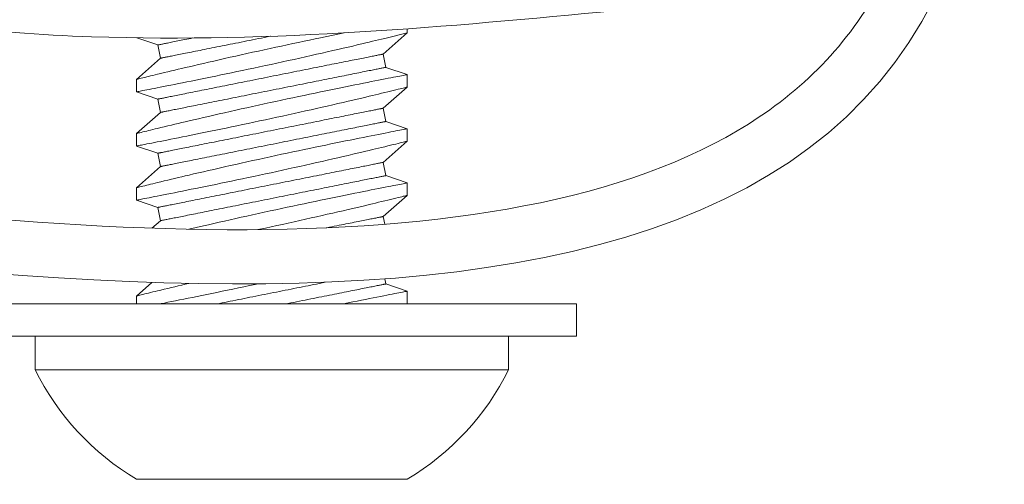
# Model space of a CAD drawing. Extents: x -32 to 70, y -10 to 56.
# Drawn here: x 50 to 51, y 11 to 12 of the extents above; entities that cross this region are included whole.
import ezdxf

# ---------------------------------------------------------------- set-up
doc = ezdxf.new("R2010")
doc.units = 0
doc.header["$MEASUREMENT"] = 0
doc.layers.get('0').update_dxf_attribs({"linetype": 'CONTINUOUS', "lineweight": 15})

msp = doc.modelspace()

# ---------------------------------------------------------------- linework, layer by layer
for p, q in [((50.52979, 11.52149), (50.52979, 11.52524)), ((50.28011, 11.51693), (50.29958, 11.51035)), ((50.50754, 11.50194), (50.52979, 11.52149)), ((50.29958, 11.51035), (50.30203, 11.49809)), ((50.30203, 11.49809), (50.27979, 11.47854)), ((50.50999, 11.48968), (50.50754, 11.50194)), ((50.52979, 11.48298), (50.50999, 11.48968)), ((50.27979, 11.47854), (50.27979, 11.46705)), ((50.52979, 11.47149), (50.52979, 11.48298)), ((50.50754, 11.45194), (50.52979, 11.47149)), ((50.27979, 11.46704), (50.29958, 11.46035)), ((50.29958, 11.46035), (50.30203, 11.44809)), ((50.50999, 11.43968), (50.50754, 11.45194)), ((50.30203, 11.44809), (50.27979, 11.42854)), ((50.52979, 11.43298), (50.50999, 11.43968)), ((50.52979, 11.42149), (50.52979, 11.43298)), ((50.27979, 11.42854), (50.27979, 11.41705)), ((50.27979, 11.41704), (50.29958, 11.41035)), ((50.50754, 11.40194), (50.52979, 11.42149)), ((50.29958, 11.41035), (50.30203, 11.39809)), ((50.30203, 11.39809), (50.27979, 11.37854)), ((50.50999, 11.38968), (50.50754, 11.40194)), ((50.52979, 11.38298), (50.50999, 11.38968)), ((50.27979, 11.37854), (50.27979, 11.36705)), ((50.52979, 11.37149), (50.52979, 11.38298)), ((50.50754, 11.35194), (50.52979, 11.37149)), ((50.27979, 11.36704), (50.29958, 11.36035)), ((50.29958, 11.36035), (50.30203, 11.34809)), ((50.50897, 11.34476), (50.50754, 11.35194)), ((50.30203, 11.34809), (50.29414, 11.34115)), ((50.2941, 11.29112), (50.27979, 11.27854)), ((50.50999, 11.28968), (50.50905, 11.29439)), ((50.52979, 11.28298), (50.50999, 11.28968)), ((50.27979, 11.27854), (50.27979, 11.27133)), ((50.52979, 11.27148), (50.52979, 11.28298)), ((50.18629, 11.24133), (50.18629, 11.21033)), ((50.62329, 11.24133), (50.18629, 11.24133)), ((50.62329, 11.21033), (50.62329, 11.24133)), ((50.18629, 11.21033), (50.62329, 11.21033)), ((50.27979, 11.10933), (50.52979, 11.10933))]:
    msp.add_line(p, q)
at = {"color": 8, "flags": 128}
for points in [[(50.47143, 11.52146), (50.44968, 11.51696), (50.44469, 11.51592), (50.43962, 11.51486), (50.43449, 11.51379), (50.42932, 11.5127), (50.42415, 11.5116), (50.41895, 11.51049), (50.41372, 11.50937), (50.40849, 11.50825), (50.4031, 11.50708), (50.39771, 11.50591), (50.39233, 11.50473), (50.38698, 11.50356), (50.38175, 11.5024), (50.37655, 11.50124), (50.37141, 11.50009), (50.36632, 11.49895), (50.36116, 11.49779), (50.35608, 11.49663), (50.35109, 11.49549), (50.3462, 11.49437), (50.34155, 11.4933), (50.33702, 11.49225), (50.3326, 11.49122), (50.32832, 11.49022), (50.32489, 11.48941), (50.32155, 11.48862), (50.31832, 11.48786), (50.31519, 11.48712), (50.31217, 11.4864), (50.30871, 11.48557), (50.30542, 11.48478), (50.30231, 11.48403), (50.29938, 11.48332), (50.2971, 11.48277), (50.29495, 11.48225), (50.29293, 11.48176), (50.29104, 11.4813), (50.2893, 11.48087), (50.28742, 11.48041), (50.28574, 11.48), (50.28426, 11.47964), (50.28299, 11.47933), (50.2819, 11.47906), (50.28104, 11.47885), (50.2804, 11.47869), (50.27998, 11.47859), (50.2798, 11.47854), (50.27981, 11.47854)], [(50.27981, 11.46705), (50.27982, 11.46705), (50.28005, 11.46709), (50.28051, 11.46718), (50.28118, 11.46731), (50.28204, 11.46748), (50.28311, 11.46769), (50.28438, 11.46793), (50.28585, 11.46822), (50.28756, 11.46855), (50.28948, 11.46892), (50.29161, 11.46934), (50.29392, 11.46979), (50.29637, 11.47027), (50.299, 11.47079), (50.30181, 11.47134), (50.30478, 11.47192), (50.308, 11.47256), (50.3114, 11.47323), (50.31496, 11.47394), (50.31866, 11.47468), (50.32246, 11.47544), (50.3264, 11.47623), (50.33046, 11.47705), (50.33465, 11.47789), (50.33907, 11.47879), (50.34361, 11.47972), (50.34825, 11.48067), (50.35298, 11.48164), (50.35776, 11.48262), (50.36262, 11.48363), (50.36755, 11.48466), (50.37254, 11.4857), (50.37772, 11.48679), (50.38295, 11.4879), (50.38822, 11.48902), (50.39351, 11.49015), (50.39877, 11.49128), (50.40404, 11.49242), (50.40931, 11.49356), (50.41457, 11.49471), (50.41995, 11.49589), (50.42532, 11.49707), (50.43064, 11.49825), (50.43592, 11.49943), (50.44104, 11.50058), (50.44609, 11.50172), (50.45108, 11.50285), (50.45598, 11.50396), (50.46093, 11.50509), (50.46578, 11.50621), (50.47051, 11.5073), (50.47512, 11.50838), (50.47944, 11.50938), (50.48364, 11.51037), (50.4877, 11.51132), (50.4916, 11.51225), (50.49471, 11.51299), (50.49771, 11.5137), (50.5006, 11.51439), (50.50337, 11.51506), (50.50602, 11.51569), (50.509, 11.51641), (50.52971, 11.52142)], [(50.33171, 11.51677), (50.33004, 11.51644), (50.32814, 11.51606), (50.32629, 11.51569), (50.3245, 11.51533), (50.32275, 11.51498), (50.32107, 11.51464), (50.31944, 11.51432), (50.31787, 11.514), (50.31636, 11.5137), (50.31491, 11.51341), (50.31351, 11.51313), (50.31218, 11.51287), (50.31092, 11.51261), (50.30971, 11.51237), (50.30857, 11.51214), (50.3075, 11.51193), (50.30649, 11.51173), (50.30555, 11.51154), (50.30467, 11.51136), (50.30386, 11.5112), (50.30313, 11.51105), (50.30246, 11.51092), (50.30186, 11.5108), (50.30132, 11.51069), (50.30086, 11.5106), (50.30047, 11.51052), (50.30015, 11.51046), (50.2999, 11.51041), (50.29973, 11.51037), (50.29962, 11.51035), (50.29958, 11.51035)], [(50.40362, 11.51841), (50.40329, 11.51834), (50.40057, 11.5178), (50.39785, 11.51725), (50.39514, 11.51671), (50.39244, 11.51617), (50.38975, 11.51563), (50.38706, 11.51509), (50.38439, 11.51456), (50.38174, 11.51403), (50.3791, 11.5135), (50.37648, 11.51298), (50.37388, 11.51246), (50.3713, 11.51194), (50.36875, 11.51143), (50.36622, 11.51093), (50.36372, 11.51043), (50.36125, 11.50993), (50.35881, 11.50944), (50.3564, 11.50896), (50.35402, 11.50849), (50.35168, 11.50802), (50.34938, 11.50756), (50.34712, 11.50711), (50.3449, 11.50666), (50.34271, 11.50622), (50.34058, 11.5058), (50.33848, 11.50538), (50.33644, 11.50497), (50.33444, 11.50457), (50.33249, 11.50418), (50.33059, 11.5038), (50.32874, 11.50343), (50.32695, 11.50307), (50.32521, 11.50272), (50.32352, 11.50239), (50.32189, 11.50206), (50.32032, 11.50175), (50.31881, 11.50144), (50.31736, 11.50115), (50.31596, 11.50087), (50.31463, 11.50061), (50.31337, 11.50036), (50.31216, 11.50011), (50.31102, 11.49989), (50.30995, 11.49967), (50.30894, 11.49947), (50.308, 11.49928), (50.30712, 11.49911), (50.30632, 11.49894), (50.30558, 11.4988), (50.30491, 11.49866), (50.30431, 11.49854), (50.30378, 11.49844), (50.30331, 11.49834), (50.30292, 11.49827), (50.3026, 11.4982), (50.30235, 11.49815), (50.30218, 11.49812), (50.30207, 11.4981), (50.30203, 11.49809)], [(50.50754, 11.50194), (50.5075, 11.50193), (50.5074, 11.50191), (50.50722, 11.50187), (50.50697, 11.50182), (50.50665, 11.50176), (50.50626, 11.50168), (50.5058, 11.50159), (50.50527, 11.50148), (50.50467, 11.50136), (50.504, 11.50123), (50.50326, 11.50108), (50.50245, 11.50092), (50.50158, 11.50074), (50.50063, 11.50056), (50.49962, 11.50035), (50.49855, 11.50014), (50.49741, 11.49991), (50.49621, 11.49967), (50.49494, 11.49942), (50.49361, 11.49915), (50.49222, 11.49887), (50.49076, 11.49858), (50.48925, 11.49828), (50.48768, 11.49797), (50.48605, 11.49764), (50.48437, 11.4973), (50.48263, 11.49695), (50.48083, 11.4966), (50.47898, 11.49623), (50.47708, 11.49585), (50.47513, 11.49546), (50.47314, 11.49506), (50.47109, 11.49465), (50.469, 11.49423), (50.46686, 11.4938), (50.46468, 11.49336), (50.46245, 11.49292), (50.46019, 11.49247), (50.45789, 11.49201), (50.45555, 11.49154), (50.45318, 11.49106), (50.45077, 11.49058), (50.44832, 11.49009), (50.44585, 11.4896), (50.44335, 11.4891), (50.44082, 11.48859), (50.43827, 11.48808), (50.43569, 11.48757), (50.43309, 11.48705), (50.43047, 11.48652), (50.42783, 11.486), (50.42518, 11.48547), (50.42251, 11.48493), (50.41983, 11.48439), (50.41713, 11.48386), (50.41443, 11.48332), (50.41172, 11.48277), (50.409, 11.48223), (50.40628, 11.48169), (50.40356, 11.48114), (50.40084, 11.4806), (50.39812, 11.48005), (50.3954, 11.47951), (50.39269, 11.47897), (50.38999, 11.47843), (50.3873, 11.47789), (50.38461, 11.47735), (50.38194, 11.47682), (50.37929, 11.47629), (50.37665, 11.47576), (50.37403, 11.47524), (50.37143, 11.47472), (50.36885, 11.4742), (50.3663, 11.47369), (50.36377, 11.47318), (50.36127, 11.47268), (50.3588, 11.47219), (50.35636, 11.4717), (50.35395, 11.47122), (50.35157, 11.47074), (50.34923, 11.47028), (50.34693, 11.46982), (50.34467, 11.46936), (50.34244, 11.46892), (50.34026, 11.46848), (50.33813, 11.46805), (50.33603, 11.46764), (50.33399, 11.46723), (50.33199, 11.46683), (50.33004, 11.46644), (50.32814, 11.46606), (50.32629, 11.46569), (50.3245, 11.46533), (50.32275, 11.46498), (50.32107, 11.46464), (50.31944, 11.46432), (50.31787, 11.464), (50.31636, 11.4637), (50.31491, 11.46341), (50.31351, 11.46313), (50.31218, 11.46287), (50.31092, 11.46261), (50.30971, 11.46237), (50.30857, 11.46214), (50.3075, 11.46193), (50.30649, 11.46173), (50.30555, 11.46154), (50.30467, 11.46136), (50.30386, 11.4612), (50.30313, 11.46105), (50.30246, 11.46092), (50.30186, 11.4608), (50.30132, 11.46069), (50.30086, 11.4606), (50.30047, 11.46052), (50.30015, 11.46046), (50.2999, 11.46041), (50.29973, 11.46037), (50.29962, 11.46035), (50.29958, 11.46035)], [(50.50999, 11.48968), (50.50995, 11.48967), (50.50985, 11.48965), (50.50967, 11.48962), (50.50942, 11.48957), (50.5091, 11.4895), (50.50871, 11.48942), (50.50825, 11.48933), (50.50772, 11.48923), (50.50712, 11.48911), (50.50645, 11.48897), (50.50571, 11.48882), (50.5049, 11.48866), (50.50403, 11.48849), (50.50308, 11.4883), (50.50208, 11.4881), (50.501, 11.48788), (50.49986, 11.48765), (50.49866, 11.48741), (50.49739, 11.48716), (50.49606, 11.48689), (50.49467, 11.48662), (50.49322, 11.48632), (50.4917, 11.48602), (50.49013, 11.48571), (50.4885, 11.48538), (50.48682, 11.48505), (50.48508, 11.4847), (50.48328, 11.48434), (50.48144, 11.48397), (50.47954, 11.48359), (50.47759, 11.4832), (50.47559, 11.4828), (50.47354, 11.48239), (50.47145, 11.48197), (50.46931, 11.48154), (50.46713, 11.48111), (50.46491, 11.48066), (50.46264, 11.48021), (50.46034, 11.47975), (50.458, 11.47928), (50.45563, 11.47881), (50.45322, 11.47833), (50.45078, 11.47784), (50.4483, 11.47734), (50.4458, 11.47684), (50.44327, 11.47634), (50.44072, 11.47583), (50.43814, 11.47531), (50.43554, 11.47479), (50.43292, 11.47427), (50.43029, 11.47374), (50.42763, 11.47321), (50.42496, 11.47267), (50.42228, 11.47214), (50.41958, 11.4716), (50.41688, 11.47106), (50.41417, 11.47052), (50.41145, 11.46997), (50.40873, 11.46943), (50.40601, 11.46888), (50.40329, 11.46834), (50.40057, 11.4678), (50.39785, 11.46725), (50.39514, 11.46671), (50.39244, 11.46617), (50.38975, 11.46563), (50.38706, 11.46509), (50.38439, 11.46456), (50.38174, 11.46403), (50.3791, 11.4635), (50.37648, 11.46298), (50.37388, 11.46246), (50.3713, 11.46194), (50.36875, 11.46143), (50.36622, 11.46093), (50.36372, 11.46043), (50.36125, 11.45993), (50.35881, 11.45944), (50.3564, 11.45896), (50.35402, 11.45849), (50.35168, 11.45802), (50.34938, 11.45756), (50.34712, 11.45711), (50.3449, 11.45666), (50.34271, 11.45622), (50.34058, 11.4558), (50.33848, 11.45538), (50.33644, 11.45497), (50.33444, 11.45457), (50.33249, 11.45418), (50.33059, 11.4538), (50.32874, 11.45343), (50.32695, 11.45307), (50.32521, 11.45272), (50.32352, 11.45239), (50.32189, 11.45206), (50.32032, 11.45175), (50.31881, 11.45144), (50.31736, 11.45115), (50.31596, 11.45087), (50.31463, 11.45061), (50.31337, 11.45036), (50.31216, 11.45011), (50.31102, 11.44989), (50.30995, 11.44967), (50.30894, 11.44947), (50.308, 11.44928), (50.30712, 11.44911), (50.30632, 11.44894), (50.30558, 11.4488), (50.30491, 11.44866), (50.30431, 11.44854), (50.30378, 11.44844), (50.30331, 11.44834), (50.30292, 11.44827), (50.3026, 11.4482), (50.30235, 11.44815), (50.30218, 11.44812), (50.30207, 11.4481), (50.30203, 11.44809)], [(50.52978, 11.48298), (50.52979, 11.48298), (50.52966, 11.48296), (50.52933, 11.4829), (50.52879, 11.48279), (50.52805, 11.48265), (50.5271, 11.48246), (50.52591, 11.48223), (50.5245, 11.48196), (50.52289, 11.48165), (50.52107, 11.48129), (50.5191, 11.48091), (50.51695, 11.48049), (50.5146, 11.48003), (50.51208, 11.47954), (50.50931, 11.47899), (50.50635, 11.47841), (50.50321, 11.47779), (50.49991, 11.47714), (50.49651, 11.47646), (50.49295, 11.47575), (50.48925, 11.47501), (50.48541, 11.47425), (50.48132, 11.47342), (50.47711, 11.47257), (50.47276, 11.47169), (50.46831, 11.47079), (50.46379, 11.46987), (50.45918, 11.46892), (50.45447, 11.46795), (50.44968, 11.46696), (50.44469, 11.46592), (50.43962, 11.46486), (50.43449, 11.46379), (50.42932, 11.4627), (50.42415, 11.4616), (50.41895, 11.46049), (50.41372, 11.45937), (50.40849, 11.45825), (50.4031, 11.45708), (50.39771, 11.45591), (50.39233, 11.45473), (50.38698, 11.45356), (50.38175, 11.4524), (50.37655, 11.45124), (50.37141, 11.45009), (50.36632, 11.44895), (50.36116, 11.44779), (50.35608, 11.44663), (50.35109, 11.44549), (50.3462, 11.44437), (50.34155, 11.4433), (50.33702, 11.44225), (50.3326, 11.44122), (50.32832, 11.44022), (50.32489, 11.43941), (50.32155, 11.43862), (50.31832, 11.43786), (50.31519, 11.43712), (50.31217, 11.4364), (50.30871, 11.43557), (50.30542, 11.43478), (50.30231, 11.43403), (50.29938, 11.43332), (50.2971, 11.43277), (50.29495, 11.43225), (50.29293, 11.43176), (50.29104, 11.4313), (50.2893, 11.43087), (50.28742, 11.43041), (50.28574, 11.43), (50.28426, 11.42964), (50.28299, 11.42933), (50.2819, 11.42906), (50.28104, 11.42885), (50.2804, 11.42869), (50.27998, 11.42859), (50.2798, 11.42854), (50.27981, 11.42854)], [(50.27981, 11.41705), (50.27982, 11.41705), (50.28005, 11.41709), (50.28051, 11.41718), (50.28118, 11.41731), (50.28204, 11.41748), (50.28311, 11.41769), (50.28438, 11.41793), (50.28585, 11.41822), (50.28756, 11.41855), (50.28948, 11.41892), (50.29161, 11.41934), (50.29392, 11.41979), (50.29637, 11.42027), (50.299, 11.42079), (50.30181, 11.42134), (50.30478, 11.42192), (50.308, 11.42256), (50.3114, 11.42323), (50.31496, 11.42394), (50.31866, 11.42468), (50.32246, 11.42544), (50.3264, 11.42623), (50.33046, 11.42705), (50.33465, 11.42789), (50.33907, 11.42879), (50.34361, 11.42972), (50.34825, 11.43067), (50.35298, 11.43164), (50.35776, 11.43262), (50.36262, 11.43363), (50.36755, 11.43466), (50.37254, 11.4357), (50.37772, 11.43679), (50.38295, 11.4379), (50.38822, 11.43902), (50.39351, 11.44015), (50.39877, 11.44128), (50.40404, 11.44242), (50.40931, 11.44356), (50.41457, 11.44471), (50.41995, 11.44589), (50.42532, 11.44707), (50.43064, 11.44825), (50.43592, 11.44943), (50.44104, 11.45058), (50.44609, 11.45172), (50.45108, 11.45285), (50.45598, 11.45396), (50.46093, 11.45509), (50.46578, 11.45621), (50.47051, 11.4573), (50.47512, 11.45838), (50.47944, 11.45938), (50.48364, 11.46037), (50.4877, 11.46132), (50.4916, 11.46225), (50.49471, 11.46299), (50.49771, 11.4637), (50.5006, 11.46439), (50.50337, 11.46506), (50.50602, 11.46569), (50.509, 11.46641), (50.5118, 11.46709), (50.51442, 11.46773), (50.51685, 11.46832), (50.51915, 11.46888), (50.52123, 11.46939), (50.5231, 11.46984), (50.52474, 11.47025), (50.52608, 11.47058), (50.52722, 11.47086), (50.52815, 11.47109), (50.52888, 11.47126), (50.5294, 11.47139), (50.52971, 11.47147), (50.52977, 11.47149)], [(50.50754, 11.45194), (50.5075, 11.45193), (50.5074, 11.45191), (50.50722, 11.45187), (50.50697, 11.45182), (50.50665, 11.45176), (50.50626, 11.45168), (50.5058, 11.45159), (50.50527, 11.45148), (50.50467, 11.45136), (50.504, 11.45123), (50.50326, 11.45108), (50.50245, 11.45092), (50.50158, 11.45074), (50.50063, 11.45056), (50.49962, 11.45035), (50.49855, 11.45014), (50.49741, 11.44991), (50.49621, 11.44967), (50.49494, 11.44942), (50.49361, 11.44915), (50.49222, 11.44887), (50.49076, 11.44858), (50.48925, 11.44828), (50.48768, 11.44797), (50.48605, 11.44764), (50.48437, 11.4473), (50.48263, 11.44695), (50.48083, 11.4466), (50.47898, 11.44623), (50.47708, 11.44585), (50.47513, 11.44546), (50.47314, 11.44506), (50.47109, 11.44465), (50.469, 11.44423), (50.46686, 11.4438), (50.46468, 11.44336), (50.46245, 11.44292), (50.46019, 11.44247), (50.45789, 11.44201), (50.45555, 11.44154), (50.45318, 11.44106), (50.45077, 11.44058), (50.44832, 11.44009), (50.44585, 11.4396), (50.44335, 11.4391), (50.44082, 11.43859), (50.43827, 11.43808), (50.43569, 11.43757), (50.43309, 11.43705), (50.43047, 11.43652), (50.42783, 11.436), (50.42518, 11.43547), (50.42251, 11.43493), (50.41983, 11.43439), (50.41713, 11.43386), (50.41443, 11.43332), (50.41172, 11.43277), (50.409, 11.43223), (50.40628, 11.43169), (50.40356, 11.43114), (50.40084, 11.4306), (50.39812, 11.43005), (50.3954, 11.42951), (50.39269, 11.42897), (50.38999, 11.42843), (50.3873, 11.42789), (50.38461, 11.42735), (50.38194, 11.42682), (50.37929, 11.42629), (50.37665, 11.42576), (50.37403, 11.42524), (50.37143, 11.42472), (50.36885, 11.4242), (50.3663, 11.42369), (50.36377, 11.42318), (50.36127, 11.42268), (50.3588, 11.42219), (50.35636, 11.4217), (50.35395, 11.42122), (50.35157, 11.42074), (50.34923, 11.42028), (50.34693, 11.41982), (50.34467, 11.41936), (50.34244, 11.41892), (50.34026, 11.41848), (50.33813, 11.41805), (50.33603, 11.41764), (50.33399, 11.41723), (50.33199, 11.41683), (50.33004, 11.41644), (50.32814, 11.41606), (50.32629, 11.41569), (50.3245, 11.41533), (50.32275, 11.41498), (50.32107, 11.41464), (50.31944, 11.41432), (50.31787, 11.414), (50.31636, 11.4137), (50.31491, 11.41341), (50.31351, 11.41313), (50.31218, 11.41287), (50.31092, 11.41261), (50.30971, 11.41237), (50.30857, 11.41214), (50.3075, 11.41193), (50.30649, 11.41173), (50.30555, 11.41154), (50.30467, 11.41136), (50.30386, 11.4112), (50.30313, 11.41105), (50.30246, 11.41092), (50.30186, 11.4108), (50.30132, 11.41069), (50.30086, 11.4106), (50.30047, 11.41052), (50.30015, 11.41046), (50.2999, 11.41041), (50.29973, 11.41037), (50.29962, 11.41035), (50.29958, 11.41035)], [(50.52978, 11.43298), (50.52979, 11.43298), (50.52966, 11.43296), (50.52933, 11.4329), (50.52879, 11.43279), (50.52805, 11.43265), (50.5271, 11.43246), (50.52591, 11.43223), (50.5245, 11.43196), (50.52289, 11.43165), (50.52107, 11.43129), (50.5191, 11.43091), (50.51695, 11.43049), (50.5146, 11.43003), (50.51208, 11.42954), (50.50931, 11.42899), (50.50635, 11.42841), (50.50321, 11.42779), (50.49991, 11.42714), (50.49651, 11.42646), (50.49295, 11.42575), (50.48925, 11.42501), (50.48541, 11.42425), (50.48132, 11.42342), (50.47711, 11.42257), (50.47276, 11.42169), (50.46831, 11.42079), (50.46379, 11.41987), (50.45918, 11.41892), (50.45447, 11.41795), (50.44968, 11.41696), (50.44469, 11.41592), (50.43962, 11.41486), (50.43449, 11.41379), (50.42932, 11.4127), (50.42415, 11.4116), (50.41895, 11.41049), (50.41372, 11.40937), (50.40849, 11.40825), (50.4031, 11.40708), (50.39771, 11.40591), (50.39233, 11.40473), (50.38698, 11.40356), (50.38175, 11.4024), (50.37655, 11.40124), (50.37141, 11.40009), (50.36632, 11.39895), (50.36116, 11.39779), (50.35608, 11.39663), (50.35109, 11.39549), (50.3462, 11.39437), (50.34155, 11.3933), (50.33702, 11.39225), (50.3326, 11.39122), (50.32832, 11.39022), (50.32489, 11.38941), (50.32155, 11.38862), (50.31832, 11.38786), (50.31519, 11.38712), (50.31217, 11.3864), (50.30871, 11.38557), (50.30542, 11.38478), (50.30231, 11.38403), (50.29938, 11.38332), (50.2971, 11.38277), (50.29495, 11.38225), (50.29293, 11.38176), (50.29104, 11.3813), (50.2893, 11.38087), (50.28742, 11.38041), (50.28574, 11.38), (50.28426, 11.37964), (50.28299, 11.37933), (50.2819, 11.37906), (50.28104, 11.37885), (50.2804, 11.37869), (50.27998, 11.37859), (50.2798, 11.37854), (50.27981, 11.37854)], [(50.50999, 11.43968), (50.50995, 11.43967), (50.50985, 11.43965), (50.50967, 11.43962), (50.50942, 11.43957), (50.5091, 11.4395), (50.50871, 11.43942), (50.50825, 11.43933), (50.50772, 11.43923), (50.50712, 11.43911), (50.50645, 11.43897), (50.50571, 11.43882), (50.5049, 11.43866), (50.50403, 11.43849), (50.50308, 11.4383), (50.50208, 11.4381), (50.501, 11.43788), (50.49986, 11.43765), (50.49866, 11.43741), (50.49739, 11.43716), (50.49606, 11.43689), (50.49467, 11.43662), (50.49322, 11.43632), (50.4917, 11.43602), (50.49013, 11.43571), (50.4885, 11.43538), (50.48682, 11.43505), (50.48508, 11.4347), (50.48328, 11.43434), (50.48144, 11.43397), (50.47954, 11.43359), (50.47759, 11.4332), (50.47559, 11.4328), (50.47354, 11.43239), (50.47145, 11.43197), (50.46931, 11.43154), (50.46713, 11.43111), (50.46491, 11.43066), (50.46264, 11.43021), (50.46034, 11.42975), (50.458, 11.42928), (50.45563, 11.42881), (50.45322, 11.42833), (50.45078, 11.42784), (50.4483, 11.42734), (50.4458, 11.42684), (50.44327, 11.42634), (50.44072, 11.42583), (50.43814, 11.42531), (50.43554, 11.42479), (50.43292, 11.42427), (50.43029, 11.42374), (50.42763, 11.42321), (50.42496, 11.42267), (50.42228, 11.42214), (50.41958, 11.4216), (50.41688, 11.42106), (50.41417, 11.42052), (50.41145, 11.41997), (50.40873, 11.41943), (50.40601, 11.41888), (50.40329, 11.41834), (50.40057, 11.4178), (50.39785, 11.41725), (50.39514, 11.41671), (50.39244, 11.41617), (50.38975, 11.41563), (50.38706, 11.41509), (50.38439, 11.41456), (50.38174, 11.41403), (50.3791, 11.4135), (50.37648, 11.41298), (50.37388, 11.41246), (50.3713, 11.41194), (50.36875, 11.41143), (50.36622, 11.41093), (50.36372, 11.41043), (50.36125, 11.40993), (50.35881, 11.40944), (50.3564, 11.40896), (50.35402, 11.40849), (50.35168, 11.40802), (50.34938, 11.40756), (50.34712, 11.40711), (50.3449, 11.40666), (50.34271, 11.40622), (50.34058, 11.4058), (50.33848, 11.40538), (50.33644, 11.40497), (50.33444, 11.40457), (50.33249, 11.40418), (50.33059, 11.4038), (50.32874, 11.40343), (50.32695, 11.40307), (50.32521, 11.40272), (50.32352, 11.40239), (50.32189, 11.40206), (50.32032, 11.40175), (50.31881, 11.40144), (50.31736, 11.40115), (50.31596, 11.40087), (50.31463, 11.40061), (50.31337, 11.40036), (50.31216, 11.40011), (50.31102, 11.39989), (50.30995, 11.39967), (50.30894, 11.39947), (50.308, 11.39928), (50.30712, 11.39911), (50.30632, 11.39894), (50.30558, 11.3988), (50.30491, 11.39866), (50.30431, 11.39854), (50.30378, 11.39844), (50.30331, 11.39834), (50.30292, 11.39827), (50.3026, 11.3982), (50.30235, 11.39815), (50.30218, 11.39812), (50.30207, 11.3981), (50.30203, 11.39809)], [(50.27981, 11.36705), (50.27982, 11.36705), (50.28005, 11.36709), (50.28051, 11.36718), (50.28118, 11.36731), (50.28204, 11.36748), (50.28311, 11.36769), (50.28438, 11.36793), (50.28585, 11.36822), (50.28756, 11.36855), (50.28948, 11.36892), (50.29161, 11.36934), (50.29392, 11.36979), (50.29637, 11.37027), (50.299, 11.37079), (50.30181, 11.37134), (50.30478, 11.37192), (50.308, 11.37256), (50.3114, 11.37323), (50.31496, 11.37394), (50.31866, 11.37468), (50.32246, 11.37544), (50.3264, 11.37623), (50.33046, 11.37705), (50.33465, 11.37789), (50.33907, 11.37879), (50.34361, 11.37972), (50.34825, 11.38067), (50.35298, 11.38164), (50.35776, 11.38262), (50.36262, 11.38363), (50.36755, 11.38466), (50.37254, 11.3857), (50.37772, 11.38679), (50.38295, 11.3879), (50.38822, 11.38902), (50.39351, 11.39015), (50.39877, 11.39128), (50.40404, 11.39242), (50.40931, 11.39356), (50.41457, 11.39471), (50.41995, 11.39589), (50.42532, 11.39707), (50.43064, 11.39825), (50.43592, 11.39943), (50.44104, 11.40058), (50.44609, 11.40172), (50.45108, 11.40285), (50.45598, 11.40396), (50.46093, 11.40509), (50.46578, 11.40621), (50.47051, 11.4073), (50.47512, 11.40838), (50.47944, 11.40938), (50.48364, 11.41037), (50.4877, 11.41132), (50.4916, 11.41225), (50.49471, 11.41299), (50.49771, 11.4137), (50.5006, 11.41439), (50.50337, 11.41506), (50.50602, 11.41569), (50.509, 11.41641), (50.5118, 11.41709), (50.51442, 11.41773), (50.51685, 11.41832), (50.51915, 11.41888), (50.52123, 11.41939), (50.5231, 11.41984), (50.52474, 11.42025), (50.52608, 11.42058), (50.52722, 11.42086), (50.52815, 11.42109), (50.52888, 11.42126), (50.5294, 11.42139), (50.52971, 11.42147), (50.52977, 11.42149)], [(50.50754, 11.40194), (50.5075, 11.40193), (50.5074, 11.40191), (50.50722, 11.40187), (50.50697, 11.40182), (50.50665, 11.40176), (50.50626, 11.40168), (50.5058, 11.40159), (50.50527, 11.40148), (50.50467, 11.40136), (50.504, 11.40123), (50.50326, 11.40108), (50.50245, 11.40092), (50.50158, 11.40074), (50.50063, 11.40056), (50.49962, 11.40035), (50.49855, 11.40014), (50.49741, 11.39991), (50.49621, 11.39967), (50.49494, 11.39942), (50.49361, 11.39915), (50.49222, 11.39887), (50.49076, 11.39858), (50.48925, 11.39828), (50.48768, 11.39797), (50.48605, 11.39764), (50.48437, 11.3973), (50.48263, 11.39695), (50.48083, 11.3966), (50.47898, 11.39623), (50.47708, 11.39585), (50.47513, 11.39546), (50.47314, 11.39506), (50.47109, 11.39465), (50.469, 11.39423), (50.46686, 11.3938), (50.46468, 11.39336), (50.46245, 11.39292), (50.46019, 11.39247), (50.45789, 11.39201), (50.45555, 11.39154), (50.45318, 11.39106), (50.45077, 11.39058), (50.44832, 11.39009), (50.44585, 11.3896), (50.44335, 11.3891), (50.44082, 11.38859), (50.43827, 11.38808), (50.43569, 11.38757), (50.43309, 11.38705), (50.43047, 11.38652), (50.42783, 11.386), (50.42518, 11.38547), (50.42251, 11.38493), (50.41983, 11.38439), (50.41713, 11.38386), (50.41443, 11.38332), (50.41172, 11.38277), (50.409, 11.38223), (50.40628, 11.38169), (50.40356, 11.38114), (50.40084, 11.3806), (50.39812, 11.38005), (50.3954, 11.37951), (50.39269, 11.37897), (50.38999, 11.37843), (50.3873, 11.37789), (50.38461, 11.37735), (50.38194, 11.37682), (50.37929, 11.37629), (50.37665, 11.37576), (50.37403, 11.37524), (50.37143, 11.37472), (50.36885, 11.3742), (50.3663, 11.37369), (50.36377, 11.37318), (50.36127, 11.37268), (50.3588, 11.37219), (50.35636, 11.3717), (50.35395, 11.37122), (50.35157, 11.37074), (50.34923, 11.37028), (50.34693, 11.36982), (50.34467, 11.36936), (50.34244, 11.36892), (50.34026, 11.36848), (50.33813, 11.36805), (50.33603, 11.36764), (50.33399, 11.36723), (50.33199, 11.36683), (50.33004, 11.36644), (50.32814, 11.36606), (50.32629, 11.36569), (50.3245, 11.36533), (50.32275, 11.36498), (50.32107, 11.36464), (50.31944, 11.36432), (50.31787, 11.364), (50.31636, 11.3637), (50.31491, 11.36341), (50.31351, 11.36313), (50.31218, 11.36287), (50.31092, 11.36261), (50.30971, 11.36237), (50.30857, 11.36214), (50.3075, 11.36193), (50.30649, 11.36173), (50.30555, 11.36154), (50.30467, 11.36136), (50.30386, 11.3612), (50.30313, 11.36105), (50.30246, 11.36092), (50.30186, 11.3608), (50.30132, 11.36069), (50.30086, 11.3606), (50.30047, 11.36052), (50.30015, 11.36046), (50.2999, 11.36041), (50.29973, 11.36037), (50.29962, 11.36035), (50.29958, 11.36035)], [(50.50999, 11.38968), (50.50995, 11.38967), (50.50985, 11.38965), (50.50967, 11.38962), (50.50942, 11.38957), (50.5091, 11.3895), (50.50871, 11.38942), (50.50825, 11.38933), (50.50772, 11.38923), (50.50712, 11.38911), (50.50645, 11.38897), (50.50571, 11.38882), (50.5049, 11.38866), (50.50403, 11.38849), (50.50308, 11.3883), (50.50208, 11.3881), (50.501, 11.38788), (50.49986, 11.38765), (50.49866, 11.38741), (50.49739, 11.38716), (50.49606, 11.38689), (50.49467, 11.38662), (50.49322, 11.38632), (50.4917, 11.38602), (50.49013, 11.38571), (50.4885, 11.38538), (50.48682, 11.38505), (50.48508, 11.3847), (50.48328, 11.38434), (50.48144, 11.38397), (50.47954, 11.38359), (50.47759, 11.3832), (50.47559, 11.3828), (50.47354, 11.38239), (50.47145, 11.38197), (50.46931, 11.38154), (50.46713, 11.38111), (50.46491, 11.38066), (50.46264, 11.38021), (50.46034, 11.37975), (50.458, 11.37928), (50.45563, 11.37881), (50.45322, 11.37833), (50.45078, 11.37784), (50.4483, 11.37734), (50.4458, 11.37684), (50.44327, 11.37634), (50.44072, 11.37583), (50.43814, 11.37531), (50.43554, 11.37479), (50.43292, 11.37427), (50.43029, 11.37374), (50.42763, 11.37321), (50.42496, 11.37267), (50.42228, 11.37214), (50.41958, 11.3716), (50.41688, 11.37106), (50.41417, 11.37052), (50.41145, 11.36997), (50.40873, 11.36943), (50.40601, 11.36888), (50.40329, 11.36834), (50.40057, 11.3678), (50.39785, 11.36725), (50.39514, 11.36671), (50.39244, 11.36617), (50.38975, 11.36563), (50.38706, 11.36509), (50.38439, 11.36456), (50.38174, 11.36403), (50.3791, 11.3635), (50.37648, 11.36298), (50.37388, 11.36246), (50.3713, 11.36194), (50.36875, 11.36143), (50.36622, 11.36093), (50.36372, 11.36043), (50.36125, 11.35993), (50.35881, 11.35944), (50.3564, 11.35896), (50.35402, 11.35849), (50.35168, 11.35802), (50.34938, 11.35756), (50.34712, 11.35711), (50.3449, 11.35666), (50.34271, 11.35622), (50.34058, 11.3558), (50.33848, 11.35538), (50.33644, 11.35497), (50.33444, 11.35457), (50.33249, 11.35418), (50.33059, 11.3538), (50.32874, 11.35343), (50.32695, 11.35307), (50.32521, 11.35272), (50.32352, 11.35239), (50.32189, 11.35206), (50.32032, 11.35175), (50.31881, 11.35144), (50.31736, 11.35115), (50.31596, 11.35087), (50.31463, 11.35061), (50.31337, 11.35036), (50.31216, 11.35011), (50.31102, 11.34989), (50.30995, 11.34967), (50.30894, 11.34947), (50.308, 11.34928), (50.30712, 11.34911), (50.30632, 11.34894), (50.30558, 11.3488), (50.30491, 11.34866), (50.30431, 11.34854), (50.30378, 11.34844), (50.30331, 11.34834), (50.30292, 11.34827), (50.3026, 11.3482), (50.30235, 11.34815), (50.30218, 11.34812), (50.30207, 11.3481), (50.30203, 11.34809)], [(50.52978, 11.38298), (50.52979, 11.38298), (50.52966, 11.38296), (50.52933, 11.3829), (50.52879, 11.38279), (50.52805, 11.38265), (50.5271, 11.38246), (50.52591, 11.38223), (50.5245, 11.38196), (50.52289, 11.38165), (50.52107, 11.38129), (50.5191, 11.38091), (50.51695, 11.38049), (50.5146, 11.38003), (50.51208, 11.37954), (50.50931, 11.37899), (50.50635, 11.37841), (50.50321, 11.37779), (50.49991, 11.37714), (50.49651, 11.37646), (50.49295, 11.37575), (50.48925, 11.37501), (50.48541, 11.37425), (50.48132, 11.37342), (50.47711, 11.37257), (50.47276, 11.37169), (50.46831, 11.37079), (50.46379, 11.36987), (50.45918, 11.36892), (50.45447, 11.36795), (50.44968, 11.36696), (50.44469, 11.36592), (50.43962, 11.36486), (50.43449, 11.36379), (50.42932, 11.3627), (50.42415, 11.3616), (50.41895, 11.36049), (50.41372, 11.35937), (50.40849, 11.35825), (50.4031, 11.35708), (50.39771, 11.35591), (50.39233, 11.35473), (50.38698, 11.35356), (50.38175, 11.3524), (50.37655, 11.35124), (50.37141, 11.35009), (50.36632, 11.34895), (50.36116, 11.34779), (50.35608, 11.34663), (50.35109, 11.34549), (50.3462, 11.34437), (50.34155, 11.3433), (50.32821, 11.34021)], [(50.39195, 11.33982), (50.39877, 11.34128), (50.40404, 11.34242), (50.40931, 11.34356), (50.41457, 11.34471), (50.41995, 11.34589), (50.42532, 11.34707), (50.43064, 11.34825), (50.43592, 11.34943), (50.44104, 11.35058), (50.44609, 11.35172), (50.45108, 11.35285), (50.45598, 11.35396), (50.46093, 11.35509), (50.46578, 11.35621), (50.47051, 11.3573), (50.47512, 11.35838), (50.47944, 11.35938), (50.48364, 11.36037), (50.4877, 11.36132), (50.4916, 11.36225), (50.49471, 11.36299), (50.49771, 11.3637), (50.5006, 11.36439), (50.50337, 11.36506), (50.50602, 11.36569), (50.509, 11.36641), (50.5118, 11.36709), (50.51442, 11.36773), (50.51685, 11.36832), (50.51915, 11.36888), (50.52123, 11.36939), (50.5231, 11.36984), (50.52474, 11.37025), (50.52608, 11.37058), (50.52722, 11.37086), (50.52815, 11.37109), (50.52888, 11.37126), (50.5294, 11.37139), (50.52971, 11.37147), (50.52977, 11.37149)], [(50.50754, 11.35194), (50.5075, 11.35193), (50.5074, 11.35191), (50.50722, 11.35187), (50.50697, 11.35182), (50.50665, 11.35176), (50.50626, 11.35168), (50.5058, 11.35159), (50.50527, 11.35148), (50.50467, 11.35136), (50.504, 11.35123), (50.50326, 11.35108), (50.50245, 11.35092), (50.50158, 11.35074), (50.50063, 11.35056), (50.49962, 11.35035), (50.49855, 11.35014), (50.49741, 11.34991), (50.49621, 11.34967), (50.49494, 11.34942), (50.49361, 11.34915), (50.49222, 11.34887), (50.49076, 11.34858), (50.48925, 11.34828), (50.48768, 11.34797), (50.48605, 11.34764), (50.48437, 11.3473), (50.48263, 11.34695), (50.48083, 11.3466), (50.47898, 11.34623), (50.47708, 11.34585), (50.47513, 11.34546), (50.47314, 11.34506), (50.47109, 11.34465), (50.469, 11.34423), (50.46686, 11.3438), (50.46468, 11.34336), (50.46245, 11.34292), (50.46019, 11.34247), (50.45789, 11.34201), (50.45555, 11.34154), (50.45523, 11.34147)], [(50.32822, 11.29019), (50.32489, 11.28941), (50.32155, 11.28862), (50.31832, 11.28786), (50.31519, 11.28712), (50.31217, 11.2864), (50.30871, 11.28557), (50.30542, 11.28478), (50.30231, 11.28403), (50.29938, 11.28332), (50.2971, 11.28277), (50.29495, 11.28225), (50.29293, 11.28176), (50.29104, 11.2813), (50.2893, 11.28087), (50.28742, 11.28041), (50.28574, 11.28), (50.28426, 11.27964), (50.28299, 11.27933), (50.2819, 11.27906), (50.28104, 11.27885), (50.2804, 11.27869), (50.27998, 11.27859), (50.2798, 11.27854), (50.27981, 11.27854)], [(50.30177, 11.27133), (50.30257, 11.27149), (50.3056, 11.27208), (50.30878, 11.27271), (50.31221, 11.27339), (50.31581, 11.27411), (50.31956, 11.27486), (50.32346, 11.27564), (50.32743, 11.27644), (50.33154, 11.27727), (50.33577, 11.27812), (50.34011, 11.279), (50.34469, 11.27994), (50.34936, 11.28089), (50.35414, 11.28188), (50.35899, 11.28288), (50.36388, 11.2839), (50.36884, 11.28493), (50.37386, 11.28598), (50.37893, 11.28705), (50.38418, 11.28816), (50.38948, 11.28929), (50.39171, 11.28977)], [(50.45407, 11.29124), (50.44585, 11.2896), (50.44335, 11.2891), (50.44082, 11.28859), (50.43827, 11.28808), (50.43569, 11.28757), (50.43309, 11.28705), (50.43047, 11.28652), (50.42783, 11.286), (50.42518, 11.28547), (50.42251, 11.28493), (50.41983, 11.28439), (50.41713, 11.28386), (50.41443, 11.28332), (50.41172, 11.28277), (50.409, 11.28223), (50.40628, 11.28169), (50.40356, 11.28114), (50.40084, 11.2806), (50.39812, 11.28005), (50.3954, 11.27951), (50.39269, 11.27897), (50.38999, 11.27843), (50.3873, 11.27789), (50.38461, 11.27735), (50.38194, 11.27682), (50.37929, 11.27629), (50.37665, 11.27576), (50.37403, 11.27524), (50.37143, 11.27472), (50.36885, 11.2742), (50.3663, 11.27369), (50.36377, 11.27318), (50.36127, 11.27268), (50.3588, 11.27219), (50.35636, 11.2717), (50.3545, 11.27133)], [(50.50999, 11.28968), (50.50995, 11.28967), (50.50985, 11.28965), (50.50967, 11.28962), (50.50942, 11.28957), (50.5091, 11.2895), (50.50871, 11.28942), (50.50825, 11.28933), (50.50772, 11.28923), (50.50712, 11.28911), (50.50645, 11.28897), (50.50571, 11.28882), (50.5049, 11.28866), (50.50403, 11.28849), (50.50308, 11.2883), (50.50208, 11.2881), (50.501, 11.28788), (50.49986, 11.28765), (50.49866, 11.28741), (50.49739, 11.28716), (50.49606, 11.28689), (50.49467, 11.28662), (50.49322, 11.28632), (50.4917, 11.28602), (50.49013, 11.28571), (50.4885, 11.28538), (50.48682, 11.28505), (50.48508, 11.2847), (50.48328, 11.28434), (50.48144, 11.28397), (50.47954, 11.28359), (50.47759, 11.2832), (50.47559, 11.2828), (50.47354, 11.28239), (50.47145, 11.28197), (50.46931, 11.28154), (50.46713, 11.28111), (50.46491, 11.28066), (50.46264, 11.28021), (50.46034, 11.27975), (50.458, 11.27928), (50.45563, 11.27881), (50.45322, 11.27833), (50.45078, 11.27784), (50.4483, 11.27734), (50.4458, 11.27684), (50.44327, 11.27634), (50.44072, 11.27583), (50.43814, 11.27531), (50.43554, 11.27479), (50.43292, 11.27427), (50.43029, 11.27374), (50.42763, 11.27321), (50.42496, 11.27267), (50.42228, 11.27214), (50.41958, 11.2716), (50.41824, 11.27133)], [(50.52976, 11.28298), (50.52976, 11.28298), (50.52954, 11.28294), (50.52912, 11.28285), (50.52849, 11.28273), (50.52765, 11.28257), (50.52661, 11.28237), (50.52533, 11.28212), (50.52383, 11.28183), (50.52213, 11.2815), (50.52022, 11.28113), (50.51817, 11.28073), (50.51593, 11.28029), (50.5135, 11.27982), (50.5109, 11.27931), (50.50805, 11.27874), (50.50501, 11.27815), (50.5018, 11.27751), (50.49843, 11.27684), (50.49495, 11.27615), (50.49132, 11.27543), (50.48755, 11.27468), (50.48365, 11.27389), (50.47951, 11.27306), (50.47523, 11.27219), (50.47097, 11.27133)]]:
    msp.add_lwpolyline(points, dxfattribs=at)
msp.add_lwpolyline([(50.12354, 11.24133), (50.12354, 11.27133), (50.68604, 11.27133), (50.68604, 11.24133)], close=True)
at = {"flags": 128}
msp.add_lwpolyline([(50.52914, 11.27133), (50.52949, 11.27142), (50.52974, 11.27148), (50.52976, 11.27148)], dxfattribs=at)
for start, end in [(206.40672, 239.17677), (300.82323, 333.59328)]:
    msp.add_arc((50.40479, 11.31883), 0.24395, start, end)
at = {"linetype": 'Continuous'}
for points, knots in [([(51.0805, 13.49754), (51.08067, 12.4001), (51.08098, 12.08197), (51.07707, 11.04858), (49.76631, 11.37842), (48.95715, 11.44286), (48.82486, 11.4494)], [0, 0, 0, 0, 0.533923, 0.979303, 2.781558, 3.153071, 3.153071, 3.153071, 3.153071]), ([(51.0305, 13.4975), (51.03065, 12.42407), (51.03079, 12.27468), (51.03048, 11.99746), (51.03261, 11.86999), (51.01012, 11.67607), (50.99086, 11.60556), (50.92578, 11.49762), (50.88112, 11.45676), (50.70467, 11.35891), (50.52915, 11.33582), (50.1221, 11.3447), (49.89152, 11.37544), (49.47601, 11.43456), (49.29113, 11.46152), (49.01759, 11.48788), (48.9197, 11.49481), (48.8249, 11.49946)], [0, 0, 0, 0, 0.459992, 0.459992, 0.806833, 0.806833, 1.072713, 1.072713, 1.338594, 1.338594, 1.891526, 1.891526, 2.444458, 2.444458, 2.891028, 2.891028, 3.155332, 3.155332, 3.155332, 3.155332])]:
    msp.add_open_spline(points, degree=3, knots=knots, dxfattribs=at)
msp.add_spline([(49.3728, 12.82215), (49.63694, 12.46088), (49.79262, 12.03331), (49.97846, 11.57416), (50.23837, 11.51791), (50.72281, 11.54212)], degree=3, dxfattribs=at)

doc.saveas('drawing.dxf')
